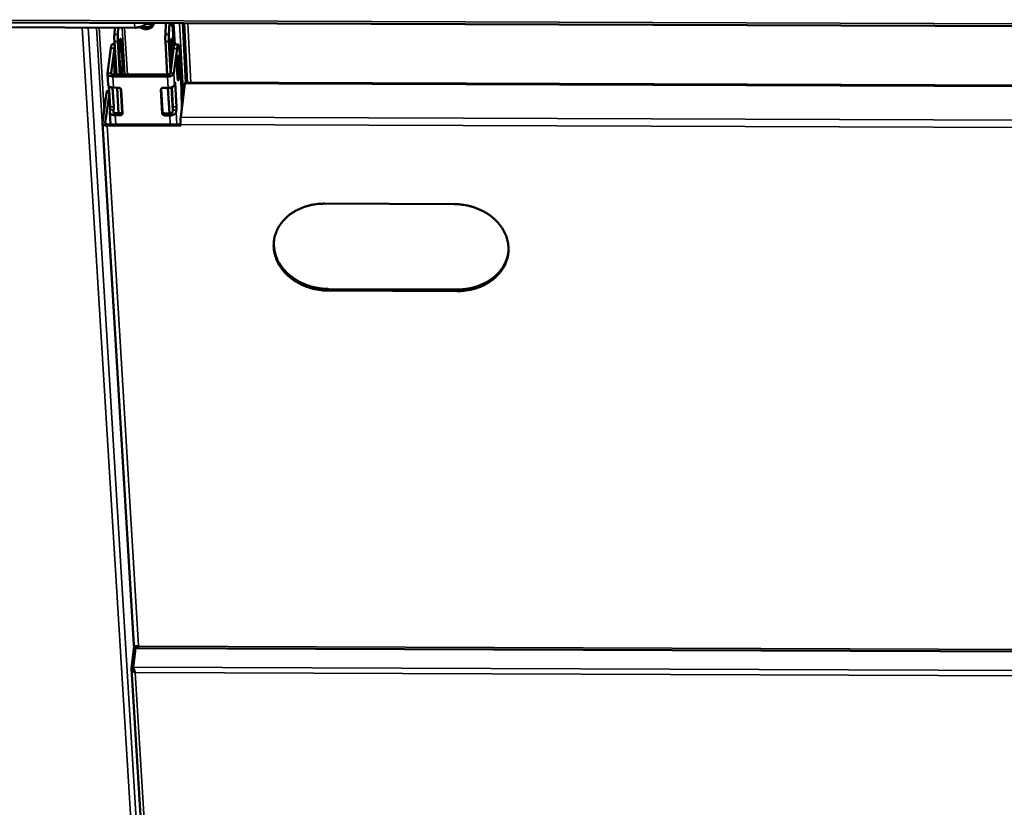
# Model space of a CAD drawing. Units: millimetres. Extents: x 65 to 53424, y -4385 to 4100.
# Drawn here: x 4820 to 5129, y 3349 to 3596 of the extents above; entities that cross this region are included whole.
import ezdxf

# ---------------------------------------------------------------- set-up
doc = ezdxf.new("R2010")
doc.units = ezdxf.units.MM
doc.header["$LTSCALE"] = 20
doc.layers.add('Visible (ISO)', color=7, linetype='Continuous', lineweight=50)
doc.layers.add('Visible Narrow (ISO)', color=7, linetype='Continuous', lineweight=35)

msp = doc.modelspace()

# ---------------------------------------------------------------- linework, layer by layer
at = {"layer": 'Visible (ISO)'}
for p, q in [((4762.12, 3595.158), (5434.8, 3592.796)), ((4766.567, 3593.699), (4856.49, 3593.383)), ((4866.12, 3591.221), (4866.267, 3594.793)), ((4867.383, 3594.789), (4867.236, 3591.217)), ((4868.261, 3594.786), (4868.199, 3594.304)), ((4868.782, 3587.419), (4868.378, 3594.785)), ((4871.987, 3594.773), (4872.996, 3576.132)), ((4850.117, 3591.277), (4850.209, 3593.405)), ((4851.326, 3593.401), (4851.233, 3591.273)), ((4850.184, 3588.176), (4849.404, 3588.178)), ((4850.743, 3578.716), (4850.129, 3589.094)), ((4850.144, 3586.945), (4850.226, 3587.455)), ((4851.856, 3578.712), (4851.246, 3589.09)), ((4852.342, 3588.199), (4852.654, 3582.88)), ((4866.131, 3589.038), (4866.707, 3578.659)), ((4867.766, 3579.651), (4867.247, 3589.034)), ((4868.281, 3588.143), (4868.455, 3584.984)), ((4869.048, 3588.109), (4870.16, 3588.105)), ((4849.031, 3586.949), (4847.948, 3579.138)), ((4850.144, 3586.945), (4849.066, 3579.135)), ((4867.691, 3579.069), (4868.7, 3586.88)), ((4868.808, 3579.065), (4869.813, 3586.876)), ((4870.677, 3584.78), (4870.821, 3582.145)), ((4852.065, 3578.711), (4851.758, 3583.939)), ((4867.904, 3580.72), (4867.729, 3583.882)), ((4848.155, 3575.488), (4847.944, 3579.026)), ((4849.668, 3578.1), (4866.812, 3578.039)), ((4849.754, 3578.719), (4866.892, 3578.659)), ((4848.782, 3568.588), (4848.398, 3575.022)), ((4869.003, 3575.527), (4869.082, 3576.147)), ((4869.17, 3575.939), (4869.578, 3568.514)), ((4872.276, 3575.862), (4870.938, 3565.31)), ((5325.213, 3574.53), (4872.352, 3576.134)), ((4846.38, 3563.546), (4847.681, 3572.952)), ((4848.536, 3572.711), (4847.272, 3563.543)), ((4847.87, 3573.574), (4848.484, 3573.572)), ((4849.54, 3574.58), (4849.896, 3568.584)), ((4849.878, 3574.562), (4851.442, 3574.556)), ((4851.463, 3566.513), (4850.988, 3574.558)), ((4852.563, 3566.699), (4852.12, 3574.223)), ((4852.224, 3573.933), (4852.66, 3566.505)), ((4865.15, 3566.46), (4864.734, 3573.889)), ((4864.831, 3574.22), (4865.231, 3567.081)), ((4865.444, 3574.506), (4867.008, 3574.501)), ((4866.938, 3574.501), (4867.385, 3566.456)), ((4868.44, 3567.451), (4868.042, 3574.663)), ((4868.464, 3568.518), (4868.123, 3574.692)), ((4848.893, 3563.122), (4848.672, 3566.824)), ((4848.676, 3566.937), (4848.762, 3567.557)), ((4849.876, 3567.553), (4849.791, 3566.933)), ((4851.953, 3565.889), (4850.392, 3565.895)), ((4850.477, 3566.516), (4852.038, 3566.51)), ((4867.489, 3565.834), (4865.928, 3565.84)), ((4866.009, 3566.461), (4867.569, 3566.455)), ((4868.365, 3566.867), (4868.445, 3567.487)), ((4869.559, 3567.483), (4869.48, 3566.863)), ((4846.376, 3563.445), (4856.248, 3399.593)), ((4847.957, 3563.125), (4870.896, 3563.044)), ((4870.896, 3563.04), (4870.924, 3562.546)), ((4870.924, 3562.546), (4847.889, 3562.628)), ((4916.081, 3538.141), (4956.737, 3537.995)), ((4957.714, 3510.689), (4917.307, 3510.837)), ((4917.358, 3511.341), (4957.756, 3511.193)), ((4855.49, 3392.191), (4856.374, 3399.318)), ((4856.014, 3392.629), (4856.822, 3399.159)), ((4857.675, 3399.314), (4857.781, 3399.232)), ((4857.316, 3398.605), (5341.096, 3396.747)), ((4855.99, 3392.189), (4855.49, 3392.191)), ((4855.49, 3392.073), (4866.632, 3207.99)), ((4856.024, 3392.464), (4855.99, 3392.189)), ((4856.038, 3392.23), (4856.014, 3392.629))]:
    msp.add_line(p, q, dxfattribs=at)
at = {"layer": 'Visible (ISO)', "flags": 128}
for points in [[(4856.49, 3593.383, 0.0178859), (4857.091, 3593.401, 0.0306767), (4857.438, 3593.445, 0.0046259), (4858.155, 3593.589, 0.017404), (4858.344, 3593.635, 0.021592), (4858.733, 3593.764, 0.0195989), (4859.148, 3593.941, 0.0275794), (4859.341, 3594.045, 0.011051), (4859.8, 3594.342, 0.0509633), (4859.982, 3594.495, 0.0286225), (4860.259, 3594.814)], [(4862.554, 3594.806, -0.0439107), (4862.454, 3594.397, -0.0675253), (4862.331, 3594.152, -0.0220799), (4862.046, 3593.77, -0.0435495), (4861.877, 3593.596, -0.0375458), (4861.565, 3593.366, -0.0387843), (4861.233, 3593.192, -0.0337322), (4860.85, 3593.057, -0.034739), (4860.463, 3592.979, -0.0319441), (4860.048, 3592.95, -0.0323457), (4859.639, 3592.975, -0.0321969), (4859.397, 3593.022, -0.0136865), (4858.84, 3593.182, -0.0525943), (4858.557, 3593.307, -0.0326754), (4858.142, 3593.581)], [(4858.867, 3593.816, 0.0332049), (4859.359, 3593.645, 0.0523626), (4859.685, 3593.591, 0.0140578), (4860.278, 3593.572, 0.0328207), (4860.532, 3593.588, 0.0357198), (4860.93, 3593.668, 0.0346861), (4861.324, 3593.808, 0.0400153), (4861.552, 3593.929, 0.0197584), (4861.981, 3594.228, 0.0640873), (4862.186, 3594.429, 0.0406784), (4862.436, 3594.806)], [(4868.199, 3594.304, -0.0647666), (4868.191, 3594.151, -0.0673076), (4868.145, 3594.011, -0.022028), (4868.095, 3593.918, -0.2733991), (4868.086, 3593.913, -0.2634632), (4868.064, 3593.927, -0.066636), (4868.028, 3594.019, -0.0159711), (4868.017, 3594.073, -0.003596), (4867.975, 3594.318, -0.0171686), (4867.95, 3594.516, -0.0126094), (4867.932, 3594.787)], [(4850.117, 3591.277, 0.0038768), (4850.101, 3590.792, 0.0076263), (4850.098, 3590.546, 0.0002617), (4850.1, 3590.158, 0.0002752), (4850.102, 3589.789, 0.0080196), (4850.108, 3589.559, 0.0039724), (4850.129, 3589.094)], [(4851.246, 3589.09, -0.0039567), (4851.224, 3589.555, -0.007989), (4851.219, 3589.785, -0.0002731), (4851.217, 3590.154, -0.0002597), (4851.215, 3590.542, -0.0075971), (4851.217, 3590.788, -0.0038614), (4851.233, 3591.273)], [(4866.12, 3591.221, 0.0036568), (4866.104, 3590.736, 0.0072073), (4866.102, 3590.49, 0.0002333), (4866.104, 3590.102, 0.0002454), (4866.106, 3589.733, 0.0075796), (4866.111, 3589.503, 0.0037472), (4866.131, 3589.038)], [(4867.247, 3589.034, -0.0037315), (4867.227, 3589.499, -0.0075488), (4867.222, 3589.729, -0.0002434), (4867.22, 3590.098, -0.0002314), (4867.218, 3590.486, -0.007178), (4867.221, 3590.732, -0.0036415), (4867.236, 3591.217)], [(4849.404, 3588.178, 0.0346516), (4849.302, 3588.084, 0.08991), (4849.273, 3588.039, 0.0246002), (4849.242, 3587.951, 0.0067479), (4849.147, 3587.624, 0.0241868), (4849.082, 3587.33, 0.0189445), (4849.031, 3586.949)], [(4851.758, 3583.939, -0.0031588), (4851.728, 3584.547, -0.0064392), (4851.719, 3584.846, -0.0001675), (4851.703, 3585.785, -0.0030534), (4851.703, 3585.837, -0.0029048), (4851.703, 3586.334, -0.0028338), (4851.71, 3586.844, -0.0033517), (4851.721, 3587.291, -0.0029569), (4851.74, 3587.798, -0.0044773), (4851.759, 3588.16, -0.0034142), (4851.792, 3588.634, -0.0072614), (4851.813, 3588.87, -0.0040105), (4851.861, 3589.295, -0.0159366), (4851.886, 3589.459, -0.009369), (4851.943, 3589.736, -0.0541753), (4851.997, 3589.892, -0.1851891), (4852.033, 3589.927, -0.2748018), (4852.071, 3589.922, -0.1193042), (4852.123, 3589.855, -0.0424238), (4852.167, 3589.731, -0.0265564), (4852.209, 3589.525, -0.00401), (4852.226, 3589.401, -0.0011337), (4852.283, 3588.96, -0.0124654), (4852.313, 3588.668, -0.0077879), (4852.342, 3588.199)], [(4867.729, 3583.882, -0.0029791), (4867.701, 3584.491, -0.006082), (4867.693, 3584.789, -0.0001492), (4867.678, 3585.732, -0.0028797), (4867.678, 3585.781, -0.0027393), (4867.678, 3586.278, -0.0026723), (4867.685, 3586.788, -0.0031612), (4867.695, 3587.235, -0.0027882), (4867.714, 3587.742, -0.0042241), (4867.732, 3588.104, -0.0032182), (4867.762, 3588.578, -0.0068565), (4867.782, 3588.812, -0.0037615), (4867.828, 3589.239, -0.0150917), (4867.851, 3589.401, -0.0086741), (4867.905, 3589.68, -0.0518923), (4867.956, 3589.838, -0.1891272), (4867.99, 3589.871, -0.2843575), (4868.026, 3589.865, -0.1168047), (4868.075, 3589.799, -0.0412273), (4868.116, 3589.676, -0.0252656), (4868.156, 3589.469, -0.0036849), (4868.172, 3589.347, -0.0010181), (4868.226, 3588.904, -0.0118232), (4868.254, 3588.613, -0.0073559), (4868.281, 3588.143)], [(4869.048, 3588.109, 0.0327966), (4868.953, 3588.013, 0.0873244), (4868.926, 3587.969, 0.0230267), (4868.897, 3587.883, 0.0061386), (4868.809, 3587.554, 0.0228527), (4868.748, 3587.261, 0.0177793), (4868.7, 3586.88)], [(4869.813, 3586.876, -0.0180894), (4869.861, 3587.259, -0.0230248), (4869.923, 3587.555, -0.006396), (4870.012, 3587.887, -0.0248976), (4870.041, 3587.97, -0.0903414), (4870.111, 3588.084, -0.2241398), (4870.163, 3588.105, -0.2138411), (4870.214, 3588.079, -0.0828823), (4870.285, 3587.955, -0.0210663), (4870.355, 3587.732, -0.0231199), (4870.401, 3587.525, -0.0047835), (4870.477, 3587.065, -0.0095391), (4870.508, 3586.833, -0.0037498), (4870.516, 3586.755, -0.0003453), (4870.601, 3585.907, -0.0078796), (4870.635, 3585.497, -0.0045066), (4870.677, 3584.78)], [(4850.211, 3578.718, -0.0031022), (4850.182, 3579.325, -0.0062993), (4850.174, 3579.625, -0.0001612), (4850.16, 3580.558, -0.0030007), (4850.16, 3580.608, -0.0029091), (4850.162, 3581.097, -0.0028186), (4850.169, 3581.601, -0.0033827), (4850.181, 3582.039, -0.002968), (4850.201, 3582.537, -0.0045493), (4850.221, 3582.89, -0.0034504), (4850.254, 3583.355, -0.0074263), (4850.262, 3583.447, -0.0012446), (4850.323, 3583.998, -0.019244), (4850.343, 3584.127, -0.0082309), (4850.405, 3584.425)], [(4870.328, 3577.474, -0.0463688), (4870.309, 3577.238, -0.047588), (4870.248, 3577.017, -0.0191429), (4870.174, 3576.843, -0.2168074), (4870.16, 3576.831, -0.289755), (4870.125, 3576.842, -0.0963122), (4870.072, 3576.932, -0.0304165), (4870.028, 3577.089, -0.0220709), (4869.99, 3577.311, -0.0035297), (4869.938, 3577.756, -0.0084974), (4869.92, 3577.941, -0.0033795), (4869.886, 3578.43, -0.004799), (4869.867, 3578.775, -0.0029112), (4869.847, 3579.302, -0.003413), (4869.835, 3579.751, -0.0027501), (4869.828, 3580.285, -0.0028651), (4869.827, 3580.797, -0.0029368), (4869.832, 3581.299, -0.0027564), (4869.843, 3581.834, -0.0036107), (4869.857, 3582.265, -0.0029866), (4869.882, 3582.786, -0.0052902), (4869.902, 3583.103, -0.0034929), (4869.941, 3583.582, -0.0099788), (4869.957, 3583.734, -0.0035085), (4870.015, 3584.163, -0.0288162), (4870.061, 3584.39, -0.0656811), (4870.1, 3584.485, -0.1574553), (4870.148, 3584.529, -0.2720955), (4870.188, 3584.525, -0.1504683), (4870.223, 3584.479, -0.0417079), (4870.274, 3584.281, -0.0054307), (4870.332, 3583.923, -0.01275), (4870.351, 3583.77, -0.0036085), (4870.393, 3583.305, -0.0061323), (4870.413, 3583.031, -0.0031053), (4870.44, 3582.521, -0.003939), (4870.455, 3582.119, -0.0027825), (4870.469, 3581.585, -0.0030619), (4870.475, 3581.1, -0.0027893), (4870.476, 3580.579, -0.0027594), (4870.472, 3580.052, -0.0031857), (4870.462, 3579.581, -0.0028234), (4870.444, 3579.05, -0.0042456), (4870.441, 3578.982, -0.0003504), (4870.395, 3578.168, -0.0098069), (4870.378, 3577.95, -0.0044862), (4870.328, 3577.474)], [(4852.654, 3582.88, -0.0028167), (4852.68, 3582.354, -0.0057509), (4852.689, 3582.096, -0.0001313), (4852.706, 3581.281, -0.0027435), (4852.707, 3581.242, -0.0025038), (4852.709, 3580.802, -0.0025139), (4852.707, 3580.363, -0.0026992), (4852.707, 3580.324, -0.000127), (4852.69, 3579.504, -0.0056373), (4852.681, 3579.242, -0.0027705), (4852.655, 3578.709)], [(4870.821, 3582.145, -0.0010164), (4870.904, 3580.554, -0.0020588), (4870.94, 3579.769, -0.0000165), (4871.042, 3577.332, -0.0010119), (4871.043, 3577.292, -0.000911), (4871.044, 3577.255, -0.0000134), (4871.131, 3574.729, -0.0017925), (4871.158, 3573.838, -0.0009154), (4871.201, 3572.094)], [(4847.948, 3579.138, 0.0675885), (4847.968, 3578.891, 0.1044903), (4848.035, 3578.743, 0.045714), (4848.221, 3578.533, 0.0605405), (4848.393, 3578.407, 0.0344376), (4848.568, 3578.323, 0.0158194), (4848.966, 3578.181, 0.0492828), (4849.253, 3578.119, 0.034781), (4849.668, 3578.1)], [(4849.066, 3579.135, 0.0737217), (4849.091, 3579.001, 0.1166788), (4849.137, 3578.928, 0.057762), (4849.221, 3578.862, 0.0327066), (4849.389, 3578.776, 0.06468), (4849.552, 3578.728, 0.0542709), (4849.754, 3578.719)], [(4866.812, 3578.039, 0.0301596), (4867.25, 3578.059, 0.0454904), (4867.535, 3578.115, 0.0125021), (4867.98, 3578.258, 0.028577), (4868.169, 3578.337, 0.047525), (4868.363, 3578.455, 0.0323813), (4868.616, 3578.67, 0.0867364), (4868.714, 3578.806, 0.0522721), (4868.808, 3579.065)], [(4866.892, 3578.659, 0.0449333), (4867.109, 3578.67, 0.0578654), (4867.272, 3578.713, 0.0255174), (4867.458, 3578.796, 0.0414415), (4867.564, 3578.863, 0.0952783), (4867.627, 3578.931, 0.0576225), (4867.691, 3579.069)], [(4848.155, 3575.488, 0.0573086), (4848.219, 3575.256, 0.0921663), (4848.3, 3575.128, 0.0360642), (4848.507, 3574.936, 0.0522553), (4848.672, 3574.83, 0.0306046), (4848.835, 3574.76, 0.0132379), (4849.222, 3574.632, 0.0461853), (4849.486, 3574.579, 0.0314985), (4849.878, 3574.562)], [(4867.008, 3574.501, 0.030204), (4867.446, 3574.52, 0.0455499), (4867.731, 3574.577, 0.0125322), (4868.175, 3574.72, 0.028629), (4868.364, 3574.799, 0.047549), (4868.558, 3574.917, 0.0323795), (4868.811, 3575.133, 0.0867127), (4868.909, 3575.268, 0.0522838), (4869.003, 3575.527)], [(4869.17, 3575.939, 0.05753), (4869.172, 3576.075, 0.0637214), (4869.145, 3576.194, 0.0121722), (4869.123, 3576.251, 0.0341224), (4869.114, 3576.27, 0.6697831), (4868.999, 3576.253, 0.4889592), (4869.082, 3576.147)], [(4872.352, 3576.134, 0.0235446), (4872.331, 3576.101, 0.0235446), (4872.313, 3576.065, 0.0613123), (4872.282, 3575.965, 0.0613123), (4872.276, 3575.862)], [(4847.87, 3573.574, 0.0346014), (4847.819, 3573.526, 0.0898214), (4847.804, 3573.503, 0.024548), (4847.788, 3573.459, 0.0067348), (4847.74, 3573.293, 0.0241525), (4847.707, 3573.145, 0.018911), (4847.681, 3572.952)], [(4852.224, 3573.933, 0.0635952), (4852.177, 3574.125, 0.0909123), (4852.106, 3574.244, 0.0429768), (4851.983, 3574.36, 0.0365334), (4851.82, 3574.472, 0.0768673), (4851.663, 3574.533, 0.0582828), (4851.442, 3574.556)], [(4865.444, 3574.506, 0.0650606), (4865.232, 3574.487, 0.0827252), (4865.076, 3574.425, 0.0417449), (4864.925, 3574.313, 0.0497797), (4864.817, 3574.199, 0.0993095), (4864.756, 3574.076, 0.0717232), (4864.734, 3573.889)], [(4871.201, 3572.094, 0.0006602), (4871.225, 3571.124, 0.0006602), (4871.252, 3570.153, 0.0006471), (4871.28, 3569.202, 0.0006471), (4871.311, 3568.251)], [(4850.392, 3565.895, -0.0349383), (4849.978, 3565.914, -0.049491), (4849.692, 3565.976, -0.0159295), (4849.295, 3566.119, -0.0346307), (4849.12, 3566.203, -0.060546), (4848.949, 3566.329, -0.0455554), (4848.763, 3566.54, -0.1041858), (4848.697, 3566.688, -0.0674849), (4848.676, 3566.937)], [(4848.782, 3568.588, -0.0060235), (4848.792, 3568.349, -0.0115295), (4848.793, 3568.224, -0.0007344), (4848.789, 3568.014, -0.0009213), (4848.785, 3567.847, -0.0144673), (4848.78, 3567.755, -0.0066915), (4848.762, 3567.557)], [(4849.791, 3566.933, 0.0737757), (4849.816, 3566.799, 0.1164943), (4849.862, 3566.725, 0.057695), (4849.947, 3566.66, 0.0328464), (4850.113, 3566.573, 0.0649407), (4850.276, 3566.525, 0.0544576), (4850.477, 3566.516)], [(4849.876, 3567.553, 0.0066653), (4849.894, 3567.751, 0.0144141), (4849.899, 3567.843, 0.0009143), (4849.903, 3568.01, 0.0007288), (4849.907, 3568.22, 0.0114869), (4849.906, 3568.345, 0.0059998), (4849.896, 3568.584)], [(4851.953, 3565.889, 0.0651804), (4852.165, 3565.908, 0.0827852), (4852.32, 3565.971, 0.0418293), (4852.471, 3566.082, 0.0499634), (4852.579, 3566.196, 0.0995848), (4852.639, 3566.318, 0.0719447), (4852.66, 3566.505)], [(4852.644, 3566.789, -0.0559307), (4852.527, 3566.672, -0.0559307), (4852.387, 3566.584, -0.0609845), (4852.217, 3566.526, -0.0609845), (4852.038, 3566.51)], [(4865.15, 3566.46, 0.0637914), (4865.196, 3566.269, 0.0911702), (4865.267, 3566.151, 0.043148), (4865.389, 3566.035, 0.0366117), (4865.552, 3565.924, 0.0769159), (4865.708, 3565.862, 0.0583876), (4865.928, 3565.84)], [(4866.009, 3566.461, -0.0583921), (4865.789, 3566.484, -0.0769231), (4865.632, 3566.545, -0.0366158), (4865.469, 3566.656, -0.0431477), (4865.348, 3566.772, -0.0911674), (4865.276, 3566.89, -0.0637924), (4865.231, 3567.081)], [(4869.48, 3566.863, -0.0523117), (4869.386, 3566.603, -0.0866541), (4869.288, 3566.467, -0.0323745), (4869.035, 3566.251, -0.0476073), (4868.842, 3566.133, -0.0287562), (4868.654, 3566.054, -0.0126059), (4868.211, 3565.91, -0.0456954), (4867.926, 3565.854, -0.0303128), (4867.489, 3565.834)], [(4867.569, 3566.455, 0.0451289), (4867.785, 3566.466, 0.0581162), (4867.948, 3566.509, 0.0256686), (4868.133, 3566.593, 0.0415186), (4868.239, 3566.66, 0.0952979), (4868.302, 3566.729, 0.057765), (4868.365, 3566.867)], [(4868.464, 3568.518, -0.0056051), (4868.473, 3568.279, -0.0107735), (4868.474, 3568.154, -0.0006389), (4868.47, 3567.944, -0.0008017), (4868.467, 3567.777, -0.0135226), (4868.462, 3567.685, -0.0062275), (4868.445, 3567.487)], [(4869.559, 3567.483, 0.0062012), (4869.576, 3567.681, 0.0134689), (4869.581, 3567.773, 0.0007952), (4869.584, 3567.94, 0.0006337), (4869.588, 3568.15, 0.0107305), (4869.587, 3568.275, 0.0055815), (4869.578, 3568.514)], [(4847.889, 3562.628, -0.035005), (4847.525, 3562.645, -0.0495664), (4847.273, 3562.7, -0.0159772), (4846.924, 3562.825, -0.0347167), (4846.77, 3562.899, -0.0606146), (4846.62, 3563.01, -0.0455741), (4846.456, 3563.196, -0.1041835), (4846.398, 3563.327, -0.0675351), (4846.38, 3563.546)], [(4847.272, 3563.543, 0.0738824), (4847.296, 3563.409, 0.1165572), (4847.342, 3563.335, 0.057764), (4847.427, 3563.269, 0.0329243), (4847.593, 3563.182, 0.0650527), (4847.756, 3563.135, 0.0545626), (4847.957, 3563.125)], [(4870.938, 3565.31, 0.0053106), (4870.908, 3564.999, 0.0116945), (4870.899, 3564.858, 0.0005287), (4870.879, 3564.325, 0.0049092), (4870.878, 3564.267, 0.0037801), (4870.877, 3564.218, 0.0003157), (4870.877, 3563.629, 0.0083908), (4870.88, 3563.433, 0.0041798), (4870.896, 3563.04)], [(4917.307, 3510.837, -0.0133736), (4915.912, 3510.879, -0.0241561), (4915.144, 3510.961, -0.0025901), (4913.353, 3511.248, -0.0133369), (4913.008, 3511.315, -0.0135771), (4911.967, 3511.575, -0.0134611), (4910.934, 3511.893, -0.0139243), (4909.941, 3512.259, -0.0137363), (4908.957, 3512.686, -0.0144189), (4908.029, 3513.152, -0.0141618), (4907.112, 3513.679, -0.0150541), (4906.263, 3514.237, -0.0147341), (4905.43, 3514.857, -0.0158145), (4904.673, 3515.497, -0.0154428), (4903.939, 3516.2, -0.0166712), (4903.286, 3516.911, -0.0162662), (4902.665, 3517.684, -0.0175759), (4902.126, 3518.457, -0.0171644), (4901.63, 3519.284, -0.018458), (4901.215, 3520.106, -0.0180747), (4900.852, 3520.975, -0.0192269), (4900.567, 3521.833, -0.0189112), (4900.345, 3522.726, -0.0197844), (4900.196, 3523.607, -0.0195732), (4900.116, 3524.507, -0.0200467), (4900.108, 3525.398, -0.0199668), (4900.171, 3526.289, -0.0199695), (4900.306, 3527.174, -0.0200306), (4900.509, 3528.041, -0.0195641), (4900.786, 3528.904, -0.0197563), (4901.125, 3529.733, -0.0188944), (4901.54, 3530.558, -0.0191908), (4902.008, 3531.336, -0.0180557), (4902.554, 3532.107, -0.0184193), (4903.143, 3532.821, -0.0171481), (4903.812, 3533.524, -0.0175401), (4904.512, 3534.164, -0.0162568), (4905.291, 3534.786, -0.0166429), (4906.09, 3535.341, -0.0154436), (4906.965, 3535.87, -0.0157974), (4907.851, 3536.332, -0.0147472), (4908.806, 3536.758, -0.0150507), (4909.765, 3537.119, -0.0141891), (4910.782, 3537.435, -0.0144311), (4911.798, 3537.689, -0.013779), (4912.148, 3537.756, -0.0027495), (4913.915, 3538.032, -0.0247278), (4914.689, 3538.109, -0.0138108), (4916.081, 3538.141)], [(4956.737, 3537.995, -0.0134884), (4958.139, 3537.952, -0.0243296), (4958.913, 3537.869, -0.0026315), (4960.709, 3537.579, -0.013453), (4961.059, 3537.511, -0.0137277), (4962.102, 3537.249, -0.0136045), (4963.139, 3536.926, -0.0140999), (4964.132, 3536.556, -0.0139074), (4965.117, 3536.125, -0.0146183), (4966.044, 3535.654, -0.0143603), (4966.958, 3535.121, -0.0152737), (4967.805, 3534.558, -0.0149577), (4968.632, 3533.932, -0.0160478), (4969.384, 3533.287, -0.0156866), (4970.11, 3532.579, -0.0169068), (4970.756, 3531.862, -0.016521), (4971.366, 3531.085, -0.0177974), (4971.895, 3530.307, -0.0174155), (4972.378, 3529.475, -0.0186439), (4972.783, 3528.649, -0.0183018), (4973.131, 3527.778, -0.0193537), (4973.403, 3526.916, -0.0190897), (4973.611, 3526.023, -0.0198314), (4973.745, 3525.139, -0.0196797), (4973.81, 3524.24, -0.0200024), (4973.803, 3523.348, -0.0199848), (4973.725, 3522.459, -0.0198365), (4973.576, 3521.575, -0.0199569), (4973.358, 3520.711, -0.0193588), (4973.068, 3519.851, -0.019602), (4972.716, 3519.026, -0.0186419), (4972.289, 3518.205, -0.0189778), (4971.81, 3517.432, -0.0177828), (4971.253, 3516.665, -0.0181735), (4970.655, 3515.956, -0.0168779), (4969.978, 3515.259, -0.0172854), (4969.272, 3514.624, -0.0160056), (4968.487, 3514.009, -0.0163978), (4967.684, 3513.458, -0.0152209), (4966.806, 3512.935, -0.0155739), (4965.918, 3512.478, -0.0145574), (4964.963, 3512.056, -0.0148552), (4964.005, 3511.699, -0.0140331), (4962.99, 3511.387, -0.0142662), (4961.976, 3511.136, -0.013656), (4961.629, 3511.071, -0.0027048), (4959.867, 3510.797, -0.0245463), (4959.099, 3510.721, -0.0136891), (4957.714, 3510.689)], [(4900.202, 3526.537, 0.0194634), (4900.148, 3525.417, 0.0339216), (4900.186, 3524.773, 0.0051777), (4900.378, 3523.381, 0.0195073), (4900.447, 3523.014, 0.0186131), (4900.684, 3522.133, 0.0189323), (4900.98, 3521.288, 0.0177835), (4901.353, 3520.433, 0.0181638), (4901.777, 3519.624, 0.0168918), (4902.28, 3518.81, 0.0172957), (4902.823, 3518.051, 0.0160184), (4903.447, 3517.293, 0.0164133), (4904.101, 3516.594, 0.0152211), (4904.834, 3515.905, 0.0155819), (4905.59, 3515.277, 0.0145364), (4906.419, 3514.67, 0.0148462), (4907.264, 3514.123, 0.0139845), (4908.174, 3513.606, 0.0142328), (4909.095, 3513.15, 0.0135746), (4910.07, 3512.733, 0.0137559), (4911.054, 3512.374, 0.0133101), (4912.077, 3512.063, 0.0134216), (4913.107, 3511.808, 0.0131916), (4913.446, 3511.744, 0.0025362), (4915.22, 3511.462, 0.0239178), (4915.979, 3511.382, 0.0132272), (4917.358, 3511.341)], [(4957.756, 3511.193, 0.0139161), (4959.162, 3511.226, 0.0249092), (4959.943, 3511.305, 0.0027907), (4961.727, 3511.586, 0.0138815), (4962.084, 3511.655, 0.0145182), (4963.112, 3511.913, 0.0142752), (4964.14, 3512.236, 0.0151333), (4965.11, 3512.604, 0.0148231), (4966.076, 3513.038, 0.0158831), (4966.972, 3513.51, 0.0155162), (4967.858, 3514.049, 0.0167408), (4968.666, 3514.615, 0.0163347), (4969.454, 3515.249, 0.01766), (4970.16, 3515.902, 0.0172412), (4970.835, 3516.619, 0.0185712), (4971.429, 3517.347, 0.0181745), (4971.979, 3518.133, 0.0193827), (4972.449, 3518.926, 0.0190485), (4972.864, 3519.767, 0.0199914), (4973.009, 3520.129, 0.0054169), (4973.474, 3521.49, 0.0346565), (4973.638, 3522.133, 0.0199458), (4973.799, 3523.274)]]:
    msp.add_lwpolyline(points, format="xyb", dxfattribs=at)
at = {"layer": 'Visible (ISO)'}
for points, knots in [([(4857.675, 3399.314), (4857.112, 3399.107), (4856.588, 3399.111), (4856.369, 3399.323), (4856.296, 3399.394), (4856.255, 3399.486), (4856.248, 3399.593)], [1.5707963, 1.5707963, 1.5707963, 1.5707963, 2.6663187, 2.6663187, 2.6663187, 3.0312264, 3.0312264, 3.0312264, 3.0312264]), ([(4857.248, 3398.751), (4857.257, 3398.563), (4857.35, 3398.561), (4857.501, 3398.762), (4857.583, 3398.87), (4857.68, 3399.033), (4857.781, 3399.232)], [-2.9263539, -2.9263539, -2.9263539, -2.9263539, -2.0460703, -2.0460703, -2.0460703, -1.5707963, -1.5707963, -1.5707963, -1.5707963]), ([(4855.585, 3391.712), (4855.7, 3391.472), (4855.917, 3391.261), (4856.185, 3391.111), (4856.329, 3391.031), (4856.486, 3390.969), (4856.645, 3390.924)], [-0.70775727, -0.70775727, -0.70775727, -0.70775727, -0.24693616, -0.24693616, -0.24693616, 0, 0, 0, 0]), ([(4856.467, 3391.351), (4856.231, 3391.517), (4856.043, 3391.757), (4856, 3392.021), (4855.991, 3392.077), (4855.987, 3392.133), (4855.99, 3392.189)], [0.19365987, 0.19365987, 0.19365987, 0.19365987, 0.85989223, 0.85989223, 0.85989223, 1, 1, 1, 1]), ([(4856.295, 3391.839), (4856.235, 3391.943), (4856.176, 3392.04), (4856.12, 3392.121), (4856.092, 3392.162), (4856.065, 3392.198), (4856.038, 3392.23)], [0.5753739, 0.5753739, 0.5753739, 0.5753739, 0.85989223, 0.85989223, 0.85989223, 1, 1, 1, 1]), ([(4856.174, 3392.203), (4856.262, 3391.941), (4856.359, 3391.63), (4856.466, 3391.346), (4856.523, 3391.194), (4856.583, 3391.05), (4856.645, 3390.924)], [-0.70775727, -0.70775727, -0.70775727, -0.70775727, -0.24693616, -0.24693616, -0.24693616, 0, 0, 0, 0])]:
    msp.add_open_spline(points, degree=3, knots=knots, dxfattribs=at)
for points in [[(4857.248, 3398.749), (4857.242, 3398.897), (4857.237, 3399.045), (4857.231, 3399.19)], [(4855.49, 3392.191), (4855.479, 3392.028), (4855.512, 3391.864), (4855.585, 3391.712)], [(4856.014, 3392.629), (4856.065, 3392.517), (4856.118, 3392.37), (4856.174, 3392.203)]]:
    msp.add_open_spline(points, degree=3, dxfattribs=at)
at = {"layer": 'Visible Narrow (ISO)'}
for p, q in [((4761.45, 3595.905), (5435.447, 3593.539)), ((4856.407, 3594.827), (4856.49, 3593.383)), ((4862.261, 3594.532), (4860.025, 3594.54)), ((4868.199, 3594.304), (4867.977, 3594.305)), ((4868.368, 3594.785), (4868.775, 3587.379)), ((4868.779, 3594.784), (4869.145, 3588.109)), ((4870.572, 3594.778), (4871.805, 3572.144)), ((4871.449, 3594.775), (4872.461, 3576.134)), ((4873.126, 3594.769), (4874.131, 3576.128)), ((4840.027, 3593.441), (4863.636, 3208.041)), ((4841.856, 3593.434), (4865.249, 3209.015)), ((4844.491, 3593.425), (4856.249, 3398.314)), ((4845.313, 3593.422), (4846.888, 3567.214)), ((4851.233, 3591.273), (4850.117, 3591.277)), ((4853.376, 3578.706), (4852.517, 3593.397)), ((4854.194, 3578.703), (4853.338, 3593.394)), ((4867.236, 3591.217), (4866.12, 3591.221)), ((4850.129, 3589.094), (4851.246, 3589.09)), ((4851.762, 3588.201), (4852.342, 3588.199)), ((4866.131, 3589.038), (4867.247, 3589.034)), ((4867.734, 3588.145), (4868.281, 3588.143)), ((4849.031, 3586.949), (4850.144, 3586.945)), ((4868.7, 3586.88), (4869.813, 3586.876)), ((4851.82, 3582.882), (4852.654, 3582.88)), ((4867.788, 3582.826), (4868.176, 3582.825)), ((4849.066, 3579.135), (4847.948, 3579.138)), ((4849.071, 3579.045), (4849.066, 3579.135)), ((4849.754, 3578.719), (4849.668, 3578.1)), ((4849.668, 3578.1), (4849.878, 3574.562)), ((4866.892, 3578.659), (4866.812, 3578.039)), ((4867.691, 3579.069), (4868.808, 3579.065)), ((4868.808, 3579.065), (4869.003, 3575.527)), ((4866.812, 3578.039), (4867.008, 3574.501)), ((4869.056, 3575.94), (4869.17, 3575.939)), ((5325.268, 3574.256), (4872.276, 3575.862)), ((4847.681, 3572.952), (4848.522, 3572.949)), ((4864.734, 3573.889), (4864.759, 3574.077)), ((4848.762, 3567.557), (4849.876, 3567.553)), ((4849.896, 3568.584), (4848.782, 3568.588)), ((4849.796, 3566.843), (4849.791, 3566.933)), ((4850.392, 3565.895), (4850.557, 3563.116)), ((4852.038, 3566.51), (4851.953, 3565.889)), ((4865.231, 3567.081), (4865.15, 3566.46)), ((4865.928, 3565.84), (4866.009, 3566.461)), ((4867.489, 3565.834), (4867.643, 3563.055)), ((4868.445, 3567.487), (4869.559, 3567.483)), ((4869.578, 3568.514), (4868.464, 3568.518)), ((4869.48, 3566.863), (4869.69, 3563.048)), ((4847.272, 3563.543), (4847.277, 3563.452)), ((5326.211, 3561.416), (4870.896, 3563.04)), ((4870.938, 3565.31), (5326.195, 3563.689)), ((4847.889, 3562.628), (4857.675, 3399.314)), ((4917.307, 3510.837), (4917.358, 3511.341)), ((4957.714, 3510.689), (4957.756, 3511.193)), ((4857.781, 3399.232), (5340.609, 3397.378)), ((4855.99, 3392.189), (4856, 3392.02)), ((4856.014, 3392.629), (5342.488, 3390.755)), ((5341.836, 3389.054), (4856.645, 3390.924)), ((4856.645, 3390.924), (4867.686, 3207.763))]:
    msp.add_line(p, q, dxfattribs=at)
for points, knots in [([(4855.585, 3391.712), (4855.693, 3391.681), (4855.796, 3391.645), (4856.02, 3391.555), (4856.133, 3391.501), (4856.324, 3391.405), (4856.398, 3391.366), (4856.473, 3391.328)], [-0.16984492, -0.16984492, -0.16984492, -0.16984492, -0.12306832, -0.12306832, -0.06909334, -0.06909334, -0.03336122, -0.03336122, -0.03336122, -0.03336122]), ([(4856.272, 3391.907), (4856.272, 3391.908), (4856.271, 3391.909), (4856.232, 3392.007), (4856.201, 3392.104), (4856.174, 3392.203)], [-0.048063219, -0.048063219, -0.048063219, -0.048063219, -0.047528154, -0.047528154, 0, 0, 0, 0])]:
    msp.add_open_spline(points, degree=3, knots=knots, dxfattribs=at)

doc.saveas('drawing.dxf')
